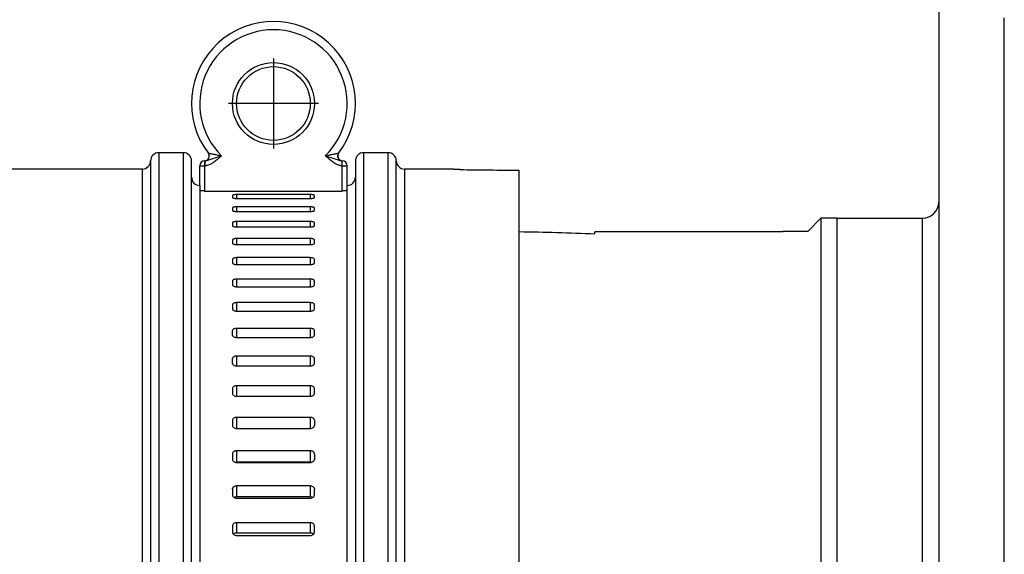
# Model space of a CAD drawing. Units: millimetres. Extents: x 1951 to 2679, y -890 to 11.
# Drawn here: x 2374 to 2434, y -188 to -156 of the extents above; entities that cross this region are included whole.
import ezdxf

# ---------------------------------------------------------------- set-up
doc = ezdxf.new("R2010")
doc.units = ezdxf.units.MM
doc.linetypes.add('DOT_CENTER', pattern=[14, 12, -1, 0, -1])
doc.layers.add('1', color=7, linetype='Continuous')

# ---------------------------------------------------------------- blocks, each defined once
blk = doc.blocks.new('Hinweisetikett-Tablett-340798710__1', base_point=(2404.486, -189.23))
at = {"color": 7, "linetype": 'Continuous'}
for p, q in [((2409.096, -168.791), (2409.096, -168.663)), ((2420.596, -168.663), (2409.096, -168.663)), ((2420.596, -168.643), (2420.596, -168.663)), ((2422.096, -168.643), (2420.596, -168.643)), ((2404.486, -189.104), (2423.896, -189.104)), ((2404.486, -189.23), (2423.896, -189.23))]:
    blk.add_line(p, q, dxfattribs=at)
blk.add_open_spline([(2404.486, -168.66), (2405.254, -168.674), (2406.792, -168.701), (2408.328, -168.761), (2409.096, -168.791)], degree=3, knots=[0, 0, 0, 0, 2.30681, 4.61197, 4.61197, 4.61197, 4.61197], dxfattribs=at)
blk = doc.blocks.new('Einlegeblech_abgewinkelt-395908656__2', base_point=(2434.096, -270.843))
at = {"color": 7, "linetype": 'Continuous'}
for p, q in [((2434.096, -155.928), (2434.096, -155.617)), ((2434.096, -156.124), (2434.096, -155.928)), ((2434.096, -156.246), (2434.096, -156.124)), ((2434.096, -156.314), (2434.096, -156.246)), ((2434.096, -156.974), (2434.096, -156.314)), ((2434.096, -157.096), (2434.096, -156.974)), ((2434.096, -157.394), (2434.096, -157.096)), ((2434.096, -157.54), (2434.096, -157.394)), ((2434.096, -157.843), (2434.096, -157.54)), ((2434.096, -158.1), (2434.096, -157.843)), ((2434.096, -158.131), (2434.096, -158.1)), ((2434.096, -158.244), (2434.096, -158.131)), ((2434.096, -158.39), (2434.096, -158.244)), ((2434.096, -158.95), (2434.096, -158.39)), ((2434.096, -158.981), (2434.096, -158.95)), ((2434.096, -159.41), (2434.096, -158.981)), ((2434.096, -160.26), (2434.096, -159.41)), ((2434.096, -160.694), (2434.096, -160.26)), ((2434.096, -161.544), (2434.096, -160.694)), ((2434.096, -164.007), (2434.096, -161.544)), ((2434.096, -164.179), (2434.096, -164.007)), ((2434.096, -164.459), (2434.096, -164.179)), ((2434.096, -164.857), (2434.096, -164.459)), ((2434.096, -165.029), (2434.096, -164.857)), ((2434.096, -165.309), (2434.096, -165.029)), ((2434.096, -166.131), (2434.096, -165.309)), ((2434.096, -166.427), (2434.096, -166.131)), ((2434.096, -166.583), (2434.096, -166.427)), ((2434.096, -166.981), (2434.096, -166.583)), ((2434.096, -166.992), (2434.096, -166.981)), ((2434.096, -167.277), (2434.096, -166.992)), ((2434.096, -167.433), (2434.096, -167.277)), ((2434.096, -167.842), (2434.096, -167.433)), ((2434.096, -168.406), (2434.096, -167.842)), ((2434.096, -169.256), (2434.096, -168.406)), ((2434.096, -169.966), (2434.096, -169.256)), ((2434.096, -170.816), (2434.096, -169.966)), ((2434.096, -171.363), (2434.096, -170.816)), ((2434.096, -172.213), (2434.096, -171.363)), ((2434.096, -178.962), (2434.096, -172.213)), ((2434.096, -179.183), (2434.096, -178.962)), ((2434.096, -179.348), (2434.096, -179.183)), ((2434.096, -179.812), (2434.096, -179.348)), ((2434.096, -180.033), (2434.096, -179.812)), ((2434.096, -180.198), (2434.096, -180.033)), ((2434.096, -180.292), (2434.096, -180.198)), ((2434.096, -180.434), (2434.096, -180.292)), ((2434.096, -180.655), (2434.096, -180.434)), ((2434.096, -181.142), (2434.096, -180.655)), ((2434.096, -181.284), (2434.096, -181.142)), ((2434.096, -181.505), (2434.096, -181.284)), ((2434.096, -183.22), (2434.096, -181.505)), ((2434.096, -184.07), (2434.096, -183.22)), ((2434.096, -184.616), (2434.096, -184.07)), ((2434.096, -185.466), (2434.096, -184.616)), ((2434.096, -185.713), (2434.096, -185.466)), ((2434.096, -186.563), (2434.096, -185.713)), ((2434.096, -187.085), (2434.096, -186.563)), ((2434.096, -187.935), (2434.096, -187.085)), ((2434.096, -188.843), (2434.096, -187.935))]:
    blk.add_line(p, q, dxfattribs=at)
blk = doc.blocks.new('Schnitt_Dallbit_Folie_Polyskin_4mm-977058496__3', base_point=(2434.096, -270.843))
at = {"color": 7, "linetype": 'Continuous'}
for p, q in [((2434.096, -155.928), (2434.096, -155.617)), ((2434.096, -156.124), (2434.096, -155.928)), ((2434.096, -156.246), (2434.096, -156.124)), ((2434.096, -156.314), (2434.096, -156.246)), ((2434.096, -156.974), (2434.096, -156.314)), ((2434.096, -157.096), (2434.096, -156.974)), ((2434.096, -157.394), (2434.096, -157.096)), ((2434.096, -157.54), (2434.096, -157.394)), ((2434.096, -157.843), (2434.096, -157.54)), ((2434.096, -158.1), (2434.096, -157.843)), ((2434.096, -158.131), (2434.096, -158.1)), ((2434.096, -158.244), (2434.096, -158.131)), ((2434.096, -158.39), (2434.096, -158.244)), ((2434.096, -158.95), (2434.096, -158.39)), ((2434.096, -158.981), (2434.096, -158.95)), ((2434.096, -159.41), (2434.096, -158.981)), ((2434.096, -160.26), (2434.096, -159.41)), ((2434.096, -160.694), (2434.096, -160.26)), ((2434.096, -161.544), (2434.096, -160.694)), ((2434.096, -164.007), (2434.096, -161.544)), ((2434.096, -164.179), (2434.096, -164.007)), ((2434.096, -164.459), (2434.096, -164.179)), ((2434.096, -164.857), (2434.096, -164.459)), ((2434.096, -165.029), (2434.096, -164.857)), ((2434.096, -165.309), (2434.096, -165.029)), ((2434.096, -166.131), (2434.096, -165.309)), ((2434.096, -166.427), (2434.096, -166.131)), ((2434.096, -166.583), (2434.096, -166.427)), ((2434.096, -166.981), (2434.096, -166.583)), ((2434.096, -166.992), (2434.096, -166.981)), ((2434.096, -167.277), (2434.096, -166.992)), ((2434.096, -167.433), (2434.096, -167.277)), ((2434.096, -167.842), (2434.096, -167.433)), ((2434.096, -168.406), (2434.096, -167.842)), ((2434.096, -169.256), (2434.096, -168.406)), ((2434.096, -169.966), (2434.096, -169.256)), ((2434.096, -170.816), (2434.096, -169.966)), ((2434.096, -171.363), (2434.096, -170.816)), ((2434.096, -172.213), (2434.096, -171.363)), ((2434.096, -178.962), (2434.096, -172.213)), ((2434.096, -179.183), (2434.096, -178.962)), ((2434.096, -179.348), (2434.096, -179.183)), ((2434.096, -179.812), (2434.096, -179.348)), ((2434.096, -180.033), (2434.096, -179.812)), ((2434.096, -180.198), (2434.096, -180.033)), ((2434.096, -180.292), (2434.096, -180.198)), ((2434.096, -180.434), (2434.096, -180.292)), ((2434.096, -180.655), (2434.096, -180.434)), ((2434.096, -181.142), (2434.096, -180.655)), ((2434.096, -181.284), (2434.096, -181.142)), ((2434.096, -181.505), (2434.096, -181.284)), ((2434.096, -183.22), (2434.096, -181.505)), ((2434.096, -184.07), (2434.096, -183.22)), ((2434.096, -184.616), (2434.096, -184.07)), ((2434.096, -185.466), (2434.096, -184.616)), ((2434.096, -185.713), (2434.096, -185.466)), ((2434.096, -186.563), (2434.096, -185.713)), ((2434.096, -187.085), (2434.096, -186.563)), ((2434.096, -187.935), (2434.096, -187.085)), ((2434.096, -188.843), (2434.096, -187.935))]:
    blk.add_line(p, q, dxfattribs=at)
blk = doc.blocks.new('Einlegering_DN100-300058495__4', base_point=(2404.486, -279.843))
at = {"color": 7, "linetype": 'Continuous'}
for p, q in [((2422.096, -168.643), (2422.896, -167.843)), ((2423.896, -167.843), (2422.896, -167.843)), ((2422.896, -167.843), (2422.896, -279.843)), ((2423.896, -169.343), (2423.896, -167.843)), ((2423.896, -278.343), (2423.896, -169.343))]:
    blk.add_line(p, q, dxfattribs=at)
blk = doc.blocks.new('TPE-Flansch_spritzen-301027745__5', base_point=(2423.896, -279.843))
at = {"color": 7, "linetype": 'Continuous'}
for p, q in [((2430.096, -88.843), (2430.096, -166.843)), ((2434.096, -155.928), (2434.096, -155.617)), ((2434.096, -156.124), (2434.096, -155.928)), ((2434.096, -156.246), (2434.096, -156.124)), ((2434.096, -156.314), (2434.096, -156.246)), ((2434.096, -156.974), (2434.096, -156.314)), ((2434.096, -157.096), (2434.096, -156.974)), ((2434.096, -157.394), (2434.096, -157.096)), ((2434.096, -157.54), (2434.096, -157.394)), ((2434.096, -157.843), (2434.096, -157.54)), ((2434.096, -158.1), (2434.096, -157.843)), ((2434.096, -158.131), (2434.096, -158.1)), ((2434.096, -158.244), (2434.096, -158.131)), ((2434.096, -158.39), (2434.096, -158.244)), ((2434.096, -158.95), (2434.096, -158.39)), ((2434.096, -158.981), (2434.096, -158.95)), ((2434.096, -159.41), (2434.096, -158.981)), ((2434.096, -160.26), (2434.096, -159.41)), ((2434.096, -160.694), (2434.096, -160.26)), ((2434.096, -161.544), (2434.096, -160.694)), ((2434.096, -164.007), (2434.096, -161.544)), ((2434.096, -164.179), (2434.096, -164.007)), ((2434.096, -164.459), (2434.096, -164.179)), ((2434.096, -164.857), (2434.096, -164.459)), ((2434.096, -165.029), (2434.096, -164.857)), ((2434.096, -165.309), (2434.096, -165.029)), ((2434.096, -166.131), (2434.096, -165.309)), ((2434.096, -166.427), (2434.096, -166.131)), ((2434.096, -166.583), (2434.096, -166.427)), ((2430.096, -166.843), (2430.096, -188.843)), ((2434.096, -166.981), (2434.096, -166.583)), ((2434.096, -166.992), (2434.096, -166.981)), ((2434.096, -167.277), (2434.096, -166.992)), ((2434.096, -167.433), (2434.096, -167.277)), ((2434.096, -167.842), (2434.096, -167.433)), ((2423.896, -167.843), (2429.096, -167.843)), ((2423.896, -169.343), (2423.896, -167.843)), ((2434.096, -168.406), (2434.096, -167.842)), ((2434.096, -169.256), (2434.096, -168.406)), ((2423.896, -278.343), (2423.896, -169.343)), ((2434.096, -169.966), (2434.096, -169.256)), ((2434.096, -170.816), (2434.096, -169.966)), ((2434.096, -171.363), (2434.096, -170.816)), ((2434.096, -172.213), (2434.096, -171.363)), ((2434.096, -178.962), (2434.096, -172.213)), ((2434.096, -179.183), (2434.096, -178.962)), ((2434.096, -179.348), (2434.096, -179.183)), ((2434.096, -179.812), (2434.096, -179.348)), ((2434.096, -180.033), (2434.096, -179.812)), ((2434.096, -180.198), (2434.096, -180.033)), ((2434.096, -180.292), (2434.096, -180.198)), ((2434.096, -180.434), (2434.096, -180.292)), ((2434.096, -180.655), (2434.096, -180.434)), ((2434.096, -181.142), (2434.096, -180.655)), ((2434.096, -181.284), (2434.096, -181.142)), ((2434.096, -181.505), (2434.096, -181.284)), ((2434.096, -183.22), (2434.096, -181.505)), ((2434.096, -184.07), (2434.096, -183.22)), ((2434.096, -184.616), (2434.096, -184.07)), ((2434.096, -185.466), (2434.096, -184.616)), ((2434.096, -185.713), (2434.096, -185.466)), ((2434.096, -186.563), (2434.096, -185.713)), ((2434.096, -187.085), (2434.096, -186.563)), ((2434.096, -187.935), (2434.096, -187.085)), ((2434.096, -188.843), (2434.096, -187.935))]:
    blk.add_line(p, q, dxfattribs=at)
at = {"color": 3, "linetype": 'Continuous'}
blk.add_line((2429.096, -264.123), (2429.096, -167.843), dxfattribs=at)
at = {"color": 7, "linetype": 'Continuous'}
blk.add_arc((2429.096, -166.843), 1, 270, 0, dxfattribs=at)
blk = doc.blocks.new('HL68KH-14-08-474__6', base_point=(2404.486, -279.843))
for name, p in [('Schnitt_Dallbit_Folie_Polyskin_4mm-977058496__3', (2434.096, -270.843)), ('TPE-Flansch_spritzen-301027745__5', (2423.896, -279.843)), ('Einlegeblech_abgewinkelt-395908656__2', (2434.096, -270.843)), ('Einlegering_DN100-300058495__4', (2404.486, -279.843)), ('Hinweisetikett-Tablett-340798710__1', (2404.486, -189.23))]:
    blk.add_blockref(name, p)
blk = doc.blocks.new('14-08-443_Schlauchschelle__7', base_point=(2384.486, -282.843))
at = {"color": 3, "linetype": 'Continuous'}
for p, q in [((2385.5, -163.862), (2385.518, -163.865)), ((2393.453, -163.865), (2393.471, -163.862)), ((2384.986, -164.643), (2385.286, -164.643)), ((2385.286, -164.342), (2385.286, -164.643)), ((2385.286, -164.643), (2385.286, -166.182)), ((2385.293, -164.643), (2385.286, -164.643)), ((2385.293, -164.343), (2385.293, -164.643)), ((2393.679, -164.643), (2393.679, -164.342)), ((2393.686, -164.643), (2393.679, -164.643)), ((2393.686, -164.643), (2393.686, -164.342)), ((2393.686, -164.643), (2393.986, -164.643)), ((2393.686, -166.182), (2393.686, -164.643)), ((2387.236, -166.4), (2387.236, -166.637)), ((2391.736, -166.4), (2391.736, -166.637)), ((2387.236, -167.149), (2387.236, -167.434)), ((2391.736, -167.149), (2391.736, -167.434)), ((2387.236, -168.042), (2387.236, -168.375)), ((2391.736, -168.042), (2391.736, -168.375)), ((2387.236, -169.075), (2387.236, -169.455)), ((2391.736, -169.075), (2391.736, -169.455)), ((2387.236, -170.247), (2387.236, -170.673)), ((2391.736, -170.247), (2391.736, -170.673)), ((2387.236, -171.554), (2387.236, -172.025)), ((2391.736, -171.554), (2391.736, -172.025)), ((2387.236, -172.993), (2387.236, -173.508)), ((2391.736, -172.993), (2391.736, -173.508)), ((2387.236, -174.561), (2387.236, -175.118)), ((2391.736, -174.561), (2391.736, -175.118)), ((2387.236, -176.253), (2387.236, -176.851)), ((2391.736, -176.253), (2391.736, -176.851)), ((2387.236, -178.065), (2387.236, -178.703)), ((2391.736, -178.065), (2391.736, -178.703)), ((2387.236, -179.993), (2387.236, -180.669)), ((2391.736, -179.993), (2391.736, -180.669)), ((2387.236, -182.032), (2387.236, -182.735)), ((2391.736, -182.032), (2391.736, -182.735)), ((2387.236, -184.176), (2387.236, -184.842)), ((2391.736, -184.176), (2391.736, -184.842)), ((2387.236, -186.421), (2387.236, -187.049)), ((2391.736, -186.421), (2391.736, -187.049))]:
    blk.add_line(p, q, dxfattribs=at)
at = {"color": 7, "linetype": 'Continuous'}
for p, q in [((2384.986, -165.843), (2384.986, -164.643)), ((2393.986, -165.843), (2393.986, -164.643)), ((2384.986, -165.843), (2384.986, -166.118)), ((2393.986, -166.118), (2393.986, -165.843)), ((2384.986, -166.118), (2384.986, -223.843)), ((2385.286, -166.182), (2393.686, -166.182)), ((2386.986, -166.458), (2386.986, -166.576)), ((2391.736, -166.4), (2387.236, -166.4)), ((2391.986, -166.576), (2391.986, -166.458)), ((2393.986, -281.843), (2393.986, -166.118)), ((2387.236, -166.637), (2391.736, -166.637)), ((2386.986, -167.219), (2386.986, -167.362)), ((2391.736, -167.149), (2387.236, -167.149)), ((2387.236, -167.434), (2391.736, -167.434)), ((2391.986, -167.362), (2391.986, -167.219)), ((2386.986, -168.124), (2386.986, -168.29)), ((2391.736, -168.042), (2387.236, -168.042)), ((2391.986, -168.29), (2391.986, -168.124)), ((2387.236, -168.375), (2391.736, -168.375)), ((2386.986, -169.169), (2386.986, -169.359)), ((2391.736, -169.075), (2387.236, -169.075)), ((2387.236, -169.455), (2391.736, -169.455)), ((2391.986, -169.359), (2391.986, -169.169)), ((2386.986, -170.352), (2386.986, -170.565)), ((2391.736, -170.247), (2387.236, -170.247)), ((2387.236, -170.673), (2391.736, -170.673)), ((2391.986, -170.565), (2391.986, -170.352)), ((2386.986, -171.67), (2386.986, -171.906)), ((2391.736, -171.554), (2387.236, -171.554)), ((2391.986, -171.906), (2391.986, -171.67)), ((2387.236, -172.025), (2391.736, -172.025)), ((2391.736, -172.993), (2387.236, -172.993)), ((2386.986, -173.12), (2386.986, -173.378)), ((2387.236, -173.508), (2391.736, -173.508)), ((2391.986, -173.378), (2391.986, -173.12)), ((2386.986, -175.006), (2386.986, -174.699)), ((2391.736, -174.561), (2387.236, -174.561)), ((2391.986, -175.006), (2391.986, -174.699)), ((2387.236, -175.118), (2391.736, -175.118)), ((2386.986, -176.7), (2386.986, -176.401)), ((2391.736, -176.253), (2387.236, -176.253)), ((2391.986, -176.7), (2391.986, -176.401)), ((2387.236, -176.851), (2391.736, -176.851)), ((2386.986, -178.223), (2386.986, -178.542)), ((2391.736, -178.065), (2387.236, -178.065)), ((2391.986, -178.542), (2391.986, -178.223)), ((2387.236, -178.703), (2391.736, -178.703)), ((2386.986, -180.161), (2386.986, -180.499)), ((2391.736, -179.993), (2387.236, -179.993)), ((2391.986, -180.161), (2391.986, -180.499)), ((2387.236, -180.669), (2391.736, -180.669)), ((2391.736, -182.032), (2387.236, -182.032)), ((2386.986, -182.209), (2386.986, -182.565)), ((2391.986, -182.209), (2391.986, -182.565)), ((2391.736, -182.735), (2387.236, -182.735)), ((2387.236, -182.744), (2391.736, -182.744)), ((2386.986, -184.362), (2386.986, -184.735)), ((2391.736, -184.176), (2387.236, -184.176)), ((2391.986, -184.735), (2391.986, -184.362)), ((2391.736, -184.842), (2387.236, -184.842)), ((2387.236, -184.922), (2391.736, -184.922)), ((2386.986, -186.615), (2386.986, -187.004)), ((2391.736, -186.421), (2387.236, -186.421)), ((2391.986, -187.004), (2391.986, -186.615)), ((2391.736, -187.049), (2387.236, -187.049)), ((2387.236, -187.199), (2391.736, -187.199))]:
    blk.add_line(p, q, dxfattribs=at)
for radius in [2.5, 2.25]:
    blk.add_circle((2389.486, -160.843), radius, dxfattribs=at)
for centre, radius, start, end in [((2389.486, -160.843), 5, 322.85255, 217.14745), ((2385.261, -164.044), 0.301, 276.0719, 37.20951), ((2393.71, -164.043), 0.3, 142.85255, 263.99004), ((2385.286, -164.642), 0.3, 90.05553, 180.04775), ((2385.31, -164.043), 0.301, 265.25687, 266.5997), ((2393.71, -164.043), 0.3, 263.99004, 265.31475), ((2393.685, -164.642), 0.3, 359.95225, 89.94447)]:
    blk.add_arc(centre, radius, start, end, dxfattribs=at)
at = {"color": 3, "linetype": 'Continuous'}
blk.add_arc((2389.486, -160.843), 4.5, 314.67461, 225.32539, dxfattribs=at)
for points, knots in [([(2385.293, -164.343), (2385.344, -164.333), (2385.449, -164.312), (2385.556, -164.182), (2385.591, -164.015), (2385.543, -163.915), (2385.518, -163.865)], [0, 0, 0, 0, 0.1539489, 0.3109792, 0.4739014, 0.6363001, 0.6363001, 0.6363001, 0.6363001]), ([(2385.293, -164.343), (2385.337, -164.339), (2385.423, -164.33), (2385.545, -164.285), (2385.667, -164.245), (2385.836, -164.189), (2386.055, -164.122), (2386.232, -164.069), (2386.322, -164.043)], [0, 0, 0, 0, 0.132034, 0.25993, 0.387704, 0.51892, 0.792848, 1.073655, 1.073655, 1.073655, 1.073655]), ([(2386.322, -164.043), (2386.235, -164.112), (2386.076, -164.238), (2385.862, -164.415), (2385.662, -164.551), (2385.497, -164.617), (2385.371, -164.64), (2385.319, -164.642), (2385.293, -164.643)], [0, 0, 0, 0, 0.333818, 0.608255, 0.832428, 1.057009, 1.135377, 1.214233, 1.214233, 1.214233, 1.214233]), ([(2385.518, -163.865), (2385.537, -163.869), (2385.583, -163.879), (2385.661, -163.895), (2385.757, -163.916), (2385.9, -163.947), (2386.09, -163.99), (2386.244, -164.025), (2386.322, -164.043)], [0, 0, 0, 0, 0.0570549, 0.1405823, 0.2403067, 0.3496915, 0.58186, 0.8227796, 0.8227796, 0.8227796, 0.8227796]), ([(2392.65, -164.043), (2392.728, -164.025), (2392.882, -163.99), (2393.071, -163.947), (2393.215, -163.916), (2393.31, -163.895), (2393.389, -163.879), (2393.434, -163.869), (2393.453, -163.865)], [0, 0, 0, 0, 0.2409605, 0.4731646, 0.5825625, 0.6822923, 0.7658559, 0.8227796, 0.8227796, 0.8227796, 0.8227796]), ([(2392.65, -164.043), (2392.739, -164.069), (2392.917, -164.122), (2393.135, -164.189), (2393.304, -164.245), (2393.426, -164.285), (2393.548, -164.33), (2393.635, -164.338), (2393.679, -164.342)], [0, 0, 0, 0, 0.281248, 0.554756, 0.685967, 0.813734, 0.941597, 1.073597, 1.073597, 1.073597, 1.073597]), ([(2393.679, -164.643), (2393.652, -164.642), (2393.6, -164.64), (2393.474, -164.617), (2393.309, -164.551), (2393.109, -164.415), (2392.896, -164.238), (2392.737, -164.112), (2392.65, -164.043)], [0, 0, 0, 0, 0.078861, 0.157234, 0.381818, 0.605997, 0.880426, 1.214233, 1.214233, 1.214233, 1.214233]), ([(2393.453, -163.865), (2393.429, -163.915), (2393.38, -164.015), (2393.415, -164.182), (2393.522, -164.312), (2393.627, -164.332), (2393.679, -164.342)], [0, 0, 0, 0, 0.1623987, 0.3253209, 0.4822533, 0.636005, 0.636005, 0.636005, 0.636005])]:
    blk.add_open_spline(points, degree=3, knots=knots, dxfattribs=at)
at = {"color": 7, "linetype": 'Continuous'}
for points, knots in [([(2385.286, -166.182), (2385.247, -166.181), (2385.175, -166.18), (2385.084, -166.165), (2385.014, -166.153), (2384.993, -166.127), (2384.986, -166.118)], [0, 0, 0, 0, 0.1161592, 0.2143553, 0.2816489, 0.3148971, 0.3148971, 0.3148971, 0.3148971]), ([(2387.236, -166.4), (2387.203, -166.401), (2387.144, -166.402), (2387.068, -166.415), (2387.009, -166.426), (2386.992, -166.45), (2386.986, -166.458)], [0, 0, 0, 0, 0.0959236, 0.1777508, 0.2348157, 0.2642684, 0.2642684, 0.2642684, 0.2642684]), ([(2391.986, -166.458), (2391.98, -166.45), (2391.962, -166.426), (2391.903, -166.415), (2391.828, -166.402), (2391.768, -166.401), (2391.736, -166.4)], [0, 0, 0, 0, 0.0294062, 0.086396, 0.168276, 0.2642756, 0.2642756, 0.2642756, 0.2642756]), ([(2393.986, -166.118), (2393.979, -166.127), (2393.957, -166.153), (2393.887, -166.165), (2393.797, -166.18), (2393.725, -166.181), (2393.686, -166.182)], [0, 0, 0, 0, 0.0331629, 0.1004053, 0.1986896, 0.314913, 0.314913, 0.314913, 0.314913]), ([(2386.986, -166.576), (2386.992, -166.584), (2387.009, -166.609), (2387.068, -166.621), (2387.144, -166.635), (2387.203, -166.636), (2387.236, -166.637)], [0, 0, 0, 0, 0.030126, 0.0874585, 0.1694634, 0.2654781, 0.2654781, 0.2654781, 0.2654781]), ([(2391.736, -166.637), (2391.768, -166.636), (2391.828, -166.635), (2391.903, -166.621), (2391.963, -166.609), (2391.98, -166.584), (2391.986, -166.576)], [0, 0, 0, 0, 0.0959386, 0.1778905, 0.2352981, 0.2654708, 0.2654708, 0.2654708, 0.2654708]), ([(2387.236, -167.149), (2387.203, -167.15), (2387.144, -167.152), (2387.068, -167.167), (2387.007, -167.182), (2386.991, -167.209), (2386.986, -167.219)], [0, 0, 0, 0, 0.0959713, 0.1782341, 0.2367019, 0.2698093, 0.2698093, 0.2698093, 0.2698093]), ([(2386.986, -167.362), (2386.991, -167.372), (2387.007, -167.399), (2387.068, -167.416), (2387.143, -167.432), (2387.203, -167.434), (2387.236, -167.434)], [0, 0, 0, 0, 0.0338224, 0.0926125, 0.1750769, 0.2711423, 0.2711423, 0.2711423, 0.2711423]), ([(2391.986, -167.219), (2391.98, -167.209), (2391.964, -167.182), (2391.903, -167.167), (2391.828, -167.152), (2391.768, -167.15), (2391.736, -167.149)], [0, 0, 0, 0, 0.0330607, 0.0914533, 0.17377, 0.2698175, 0.2698175, 0.2698175, 0.2698175]), ([(2391.736, -167.434), (2391.768, -167.434), (2391.828, -167.432), (2391.904, -167.416), (2391.964, -167.399), (2391.98, -167.372), (2391.986, -167.362)], [0, 0, 0, 0, 0.0959891, 0.1783993, 0.2372646, 0.2711341, 0.2711341, 0.2711341, 0.2711341]), ([(2387.236, -168.042), (2387.203, -168.043), (2387.143, -168.045), (2387.067, -168.062), (2387.006, -168.082), (2386.991, -168.112), (2386.986, -168.124)], [0, 0, 0, 0, 0.0960272, 0.1787983, 0.238869, 0.2757999, 0.2757999, 0.2757999, 0.2757999]), ([(2391.986, -168.124), (2391.98, -168.112), (2391.966, -168.082), (2391.904, -168.062), (2391.828, -168.045), (2391.768, -168.043), (2391.736, -168.042)], [0, 0, 0, 0, 0.0368832, 0.0968789, 0.1797048, 0.2758085, 0.2758085, 0.2758085, 0.2758085]), ([(2386.986, -168.29), (2386.991, -168.302), (2387.005, -168.332), (2387.067, -168.353), (2387.143, -168.372), (2387.203, -168.374), (2387.236, -168.375)], [0, 0, 0, 0, 0.0376683, 0.0981082, 0.1811028, 0.277227, 0.277227, 0.277227, 0.277227]), ([(2391.736, -168.375), (2391.768, -168.374), (2391.828, -168.372), (2391.904, -168.353), (2391.966, -168.332), (2391.98, -168.302), (2391.986, -168.29)], [0, 0, 0, 0, 0.0960477, 0.178987, 0.2395021, 0.2772184, 0.2772184, 0.2772184, 0.2772184]), ([(2387.236, -169.075), (2387.203, -169.076), (2387.143, -169.079), (2387.067, -169.098), (2387.004, -169.123), (2386.991, -169.156), (2386.986, -169.169)], [0, 0, 0, 0, 0.0960909, 0.1794363, 0.241279, 0.2821216, 0.2821216, 0.2821216, 0.2821216]), ([(2386.986, -169.359), (2386.991, -169.372), (2387.004, -169.405), (2387.066, -169.431), (2387.143, -169.451), (2387.203, -169.454), (2387.236, -169.455)], [0, 0, 0, 0, 0.0415889, 0.1038395, 0.1874285, 0.2836191, 0.2836191, 0.2836191, 0.2836191]), ([(2391.986, -169.169), (2391.98, -169.156), (2391.967, -169.123), (2391.905, -169.098), (2391.828, -169.079), (2391.768, -169.076), (2391.736, -169.075)], [0, 0, 0, 0, 0.0407937, 0.1025613, 0.1859628, 0.2821304, 0.2821304, 0.2821304, 0.2821304]), ([(2391.736, -169.455), (2391.768, -169.454), (2391.828, -169.451), (2391.905, -169.431), (2391.967, -169.405), (2391.98, -169.372), (2391.986, -169.359)], [0, 0, 0, 0, 0.0961138, 0.1796462, 0.241972, 0.2836104, 0.2836104, 0.2836104, 0.2836104]), ([(2387.236, -170.247), (2387.203, -170.248), (2387.143, -170.251), (2387.066, -170.273), (2387.003, -170.302), (2386.991, -170.337), (2386.986, -170.352)], [0, 0, 0, 0, 0.0961616, 0.1801404, 0.243893, 0.2886782, 0.2886782, 0.2886782, 0.2886782]), ([(2386.986, -170.565), (2386.991, -170.58), (2387.003, -170.615), (2387.065, -170.646), (2387.143, -170.668), (2387.203, -170.671), (2387.236, -170.673)], [0, 0, 0, 0, 0.0455306, 0.1097216, 0.1939619, 0.2902257, 0.2902257, 0.2902257, 0.2902257]), ([(2391.986, -170.352), (2391.981, -170.337), (2391.968, -170.302), (2391.906, -170.273), (2391.828, -170.251), (2391.768, -170.248), (2391.736, -170.247)], [0, 0, 0, 0, 0.0447346, 0.108412, 0.1924484, 0.288687, 0.288687, 0.288687, 0.288687]), ([(2391.736, -170.673), (2391.768, -170.671), (2391.828, -170.668), (2391.906, -170.646), (2391.968, -170.615), (2391.981, -170.58), (2391.986, -170.565)], [0, 0, 0, 0, 0.0961866, 0.1803691, 0.2446354, 0.2902171, 0.2902171, 0.2902171, 0.2902171]), ([(2387.236, -171.554), (2387.203, -171.556), (2387.143, -171.559), (2387.065, -171.583), (2387.002, -171.617), (2386.991, -171.654), (2386.986, -171.67)], [0, 0, 0, 0, 0.0962385, 0.1809023, 0.2466722, 0.2953884, 0.2953884, 0.2953884, 0.2953884]), ([(2391.986, -171.67), (2391.981, -171.654), (2391.969, -171.617), (2391.907, -171.583), (2391.829, -171.559), (2391.768, -171.556), (2391.736, -171.554)], [0, 0, 0, 0, 0.0486638, 0.1143583, 0.199081, 0.2953969, 0.2953969, 0.2953969, 0.2953969]), ([(2386.986, -171.906), (2386.991, -171.922), (2387.002, -171.96), (2387.064, -171.995), (2387.143, -172.02), (2387.203, -172.023), (2387.236, -172.025)], [0, 0, 0, 0, 0.0494531, 0.1156843, 0.2006251, 0.2969681, 0.2969681, 0.2969681, 0.2969681]), ([(2391.736, -172.025), (2391.768, -172.023), (2391.829, -172.02), (2391.907, -171.995), (2391.969, -171.96), (2391.981, -171.922), (2391.986, -171.906)], [0, 0, 0, 0, 0.0962655, 0.181147, 0.2474537, 0.2969598, 0.2969598, 0.2969598, 0.2969598]), ([(2387.236, -172.993), (2387.203, -172.995), (2387.142, -172.998), (2387.064, -173.025), (2387.002, -173.063), (2386.99, -173.103), (2386.986, -173.12)], [0, 0, 0, 0, 0.096321, 0.181713, 0.2495787, 0.3021816, 0.3021816, 0.3021816, 0.3021816]), ([(2391.986, -173.12), (2391.981, -173.103), (2391.97, -173.063), (2391.908, -173.025), (2391.829, -172.998), (2391.768, -172.995), (2391.736, -172.993)], [0, 0, 0, 0, 0.0525485, 0.1203385, 0.205791, 0.3021898, 0.3021898, 0.3021898, 0.3021898]), ([(2386.986, -173.378), (2386.99, -173.395), (2387.001, -173.436), (2387.064, -173.475), (2387.142, -173.502), (2387.203, -173.506), (2387.236, -173.508)], [0, 0, 0, 0, 0.0533256, 0.121668, 0.2073501, 0.3037777, 0.3037777, 0.3037777, 0.3037777]), ([(2391.736, -173.508), (2391.768, -173.506), (2391.829, -173.502), (2391.908, -173.475), (2391.97, -173.436), (2391.981, -173.395), (2391.986, -173.378)], [0, 0, 0, 0, 0.0963497, 0.1819709, 0.2503892, 0.3037698, 0.3037698, 0.3037698, 0.3037698]), ([(2387.236, -174.561), (2387.203, -174.563), (2387.142, -174.567), (2387.063, -174.595), (2387.001, -174.638), (2386.99, -174.68), (2386.986, -174.699)], [0, 0, 0, 0, 0.0964081, 0.1825635, 0.252576, 0.3089954, 0.3089954, 0.3089954, 0.3089954]), ([(2391.986, -174.699), (2391.981, -174.68), (2391.97, -174.638), (2391.908, -174.595), (2391.829, -174.567), (2391.768, -174.563), (2391.736, -174.561)], [0, 0, 0, 0, 0.0563628, 0.1262994, 0.2125168, 0.3090031, 0.3090031, 0.3090031, 0.3090031]), ([(2386.986, -175.006), (2386.995, -175.019), (2387.014, -175.047), (2387.067, -175.084), (2387.142, -175.112), (2387.203, -175.116), (2387.236, -175.118)], [0, 0, 0, 0, 0.0473257, 0.1024207, 0.1888767, 0.2853932, 0.2853932, 0.2853932, 0.2853932]), ([(2391.736, -175.118), (2391.768, -175.116), (2391.829, -175.112), (2391.905, -175.084), (2391.957, -175.047), (2391.977, -175.019), (2391.986, -175.006)], [0, 0, 0, 0, 0.0964382, 0.1828317, 0.2379909, 0.2853937, 0.2853937, 0.2853937, 0.2853937]), ([(2387.236, -176.253), (2387.203, -176.255), (2387.142, -176.259), (2387.062, -176.29), (2387, -176.337), (2386.99, -176.381), (2386.986, -176.401)], [0, 0, 0, 0, 0.096499, 0.1834442, 0.2556296, 0.3157735, 0.3157735, 0.3157735, 0.3157735]), ([(2391.986, -176.401), (2391.981, -176.381), (2391.971, -176.337), (2391.909, -176.29), (2391.83, -176.259), (2391.768, -176.255), (2391.736, -176.253)], [0, 0, 0, 0, 0.0600852, 0.1321942, 0.219203, 0.3157806, 0.3157806, 0.3157806, 0.3157806]), ([(2386.986, -176.7), (2386.99, -176.72), (2387, -176.765), (2387.062, -176.813), (2387.142, -176.845), (2387.203, -176.849), (2387.236, -176.851)], [0, 0, 0, 0, 0.0608244, 0.1334977, 0.2207515, 0.3173604, 0.3173604, 0.3173604, 0.3173604]), ([(2391.736, -176.851), (2391.768, -176.849), (2391.83, -176.845), (2391.909, -176.813), (2391.971, -176.765), (2391.981, -176.72), (2391.986, -176.7)], [0, 0, 0, 0, 0.0965302, 0.1837198, 0.2564697, 0.3173535, 0.3173535, 0.3173535, 0.3173535]), ([(2387.236, -178.065), (2387.203, -178.068), (2387.142, -178.072), (2387.061, -178.105), (2387, -178.156), (2386.99, -178.202), (2386.986, -178.223)], [0, 0, 0, 0, 0.0965928, 0.1843456, 0.2587066, 0.3224648, 0.3224648, 0.3224648, 0.3224648]), ([(2391.986, -178.223), (2391.981, -178.202), (2391.972, -178.156), (2391.91, -178.105), (2391.83, -178.072), (2391.768, -178.068), (2391.736, -178.065)], [0, 0, 0, 0, 0.0636973, 0.1379814, 0.2257996, 0.3224714, 0.3224714, 0.3224714, 0.3224714]), ([(2386.986, -178.542), (2386.99, -178.564), (2387, -178.61), (2387.061, -178.662), (2387.141, -178.696), (2387.203, -178.7), (2387.236, -178.703)], [0, 0, 0, 0, 0.0644123, 0.1392579, 0.2273248, 0.3240286, 0.3240286, 0.3240286, 0.3240286]), ([(2391.736, -178.703), (2391.768, -178.7), (2391.83, -178.696), (2391.91, -178.662), (2391.972, -178.61), (2391.981, -178.564), (2391.986, -178.542)], [0, 0, 0, 0, 0.0966247, 0.1846257, 0.2595484, 0.3240222, 0.3240222, 0.3240222, 0.3240222]), ([(2387.236, -179.993), (2387.203, -179.996), (2387.141, -180), (2387.061, -180.036), (2386.999, -180.09), (2386.99, -180.138), (2386.986, -180.161)], [0, 0, 0, 0, 0.0966885, 0.1852583, 0.2617762, 0.3290228, 0.3290228, 0.3290228, 0.3290228]), ([(2391.986, -180.161), (2391.981, -180.138), (2391.972, -180.09), (2391.911, -180.036), (2391.83, -180), (2391.768, -179.996), (2391.736, -179.993)], [0, 0, 0, 0, 0.0671835, 0.1436241, 0.232261, 0.3290288, 0.3290288, 0.3290288, 0.3290288]), ([(2386.986, -180.499), (2386.99, -180.521), (2386.999, -180.57), (2387.06, -180.625), (2387.141, -180.661), (2387.203, -180.666), (2387.236, -180.669)], [0, 0, 0, 0, 0.0678712, 0.1448652, 0.2337521, 0.3305523, 0.3305523, 0.3305523, 0.3305523]), ([(2391.736, -180.669), (2391.768, -180.666), (2391.83, -180.661), (2391.911, -180.625), (2391.972, -180.57), (2391.981, -180.521), (2391.986, -180.499)], [0, 0, 0, 0, 0.0967207, 0.18554, 0.2626116, 0.3305466, 0.3305466, 0.3305466, 0.3305466]), ([(2387.236, -182.032), (2387.203, -182.035), (2387.141, -182.04), (2387.06, -182.077), (2386.999, -182.135), (2386.99, -182.185), (2386.986, -182.209)], [0, 0, 0, 0, 0.096785, 0.1861729, 0.2648098, 0.3354048, 0.3354048, 0.3354048, 0.3354048]), ([(2391.986, -182.209), (2391.981, -182.185), (2391.972, -182.135), (2391.912, -182.078), (2391.831, -182.04), (2391.768, -182.035), (2391.736, -182.032)], [0, 0, 0, 0, 0.0705297, 0.1490887, 0.2385453, 0.3354102, 0.3354102, 0.3354102, 0.3354102]), ([(2386.986, -182.565), (2386.99, -182.588), (2386.999, -182.639), (2387.06, -182.697), (2387.141, -182.736), (2387.203, -182.741), (2387.236, -182.744)], [0, 0, 0, 0, 0.0711876, 0.1502873, 0.2399924, 0.3368898, 0.3368898, 0.3368898, 0.3368898]), ([(2391.736, -182.744), (2391.768, -182.741), (2391.831, -182.736), (2391.912, -182.697), (2391.972, -182.639), (2391.981, -182.588), (2391.986, -182.565)], [0, 0, 0, 0, 0.0968174, 0.1864534, 0.2656311, 0.3368846, 0.3368846, 0.3368846, 0.3368846]), ([(2387.236, -182.735), (2387.226, -182.735), (2387.208, -182.735), (2387.19, -182.738), (2387.181, -182.739)], [0, 0, 0, 0, 0.02768833, 0.05509627, 0.05509627, 0.05509627, 0.05509627]), ([(2391.791, -182.739), (2391.781, -182.738), (2391.763, -182.735), (2391.745, -182.735), (2391.736, -182.735)], [0, 0, 0, 0, 0.02741564, 0.05509746, 0.05509746, 0.05509746, 0.05509746]), ([(2387.236, -184.176), (2387.203, -184.179), (2387.141, -184.184), (2387.065, -184.222), (2387.014, -184.27), (2386.995, -184.305), (2386.986, -184.322)], [0, 0, 0, 0, 0.0968815, 0.1870802, 0.2477602, 0.3047706, 0.3047706, 0.3047706, 0.3047706]), ([(2386.986, -184.362), (2386.986, -184.355), (2386.987, -184.342), (2386.986, -184.328), (2386.986, -184.322)], [0, 0, 0, 0, 0.02066036, 0.04031546, 0.04031546, 0.04031546, 0.04031546]), ([(2391.986, -184.322), (2391.976, -184.305), (2391.958, -184.27), (2391.907, -184.222), (2391.831, -184.184), (2391.768, -184.179), (2391.736, -184.176)], [0, 0, 0, 0, 0.0569213, 0.1175367, 0.2078058, 0.3047676, 0.3047676, 0.3047676, 0.3047676]), ([(2391.986, -184.322), (2391.985, -184.328), (2391.985, -184.342), (2391.985, -184.355), (2391.986, -184.362)], [0, 0, 0, 0, 0.01966161, 0.04031535, 0.04031535, 0.04031535, 0.04031535]), ([(2386.986, -184.735), (2386.99, -184.76), (2386.999, -184.812), (2387.059, -184.873), (2387.14, -184.914), (2387.203, -184.92), (2387.236, -184.922)], [0, 0, 0, 0, 0.0743491, 0.1554946, 0.2460085, 0.3430026, 0.3430026, 0.3430026, 0.3430026]), ([(2387.236, -184.842), (2387.208, -184.844), (2387.154, -184.847), (2387.105, -184.871), (2387.081, -184.882)], [0, 0, 0, 0, 0.0826103, 0.1608932, 0.1608932, 0.1608932, 0.1608932]), ([(2391.736, -184.922), (2391.768, -184.92), (2391.831, -184.914), (2391.912, -184.873), (2391.973, -184.812), (2391.981, -184.76), (2391.986, -184.735)], [0, 0, 0, 0, 0.0969137, 0.1873567, 0.2685809, 0.342998, 0.342998, 0.342998, 0.342998]), ([(2391.89, -184.882), (2391.866, -184.871), (2391.818, -184.847), (2391.763, -184.844), (2391.736, -184.842)], [0, 0, 0, 0, 0.0782988, 0.1608918, 0.1608918, 0.1608918, 0.1608918]), ([(2387.236, -186.421), (2387.203, -186.424), (2387.14, -186.429), (2387.058, -186.472), (2386.998, -186.535), (2386.99, -186.589), (2386.986, -186.615)], [0, 0, 0, 0, 0.096977, 0.1879715, 0.2706639, 0.3474867, 0.3474867, 0.3474867, 0.3474867]), ([(2391.986, -186.615), (2391.982, -186.589), (2391.973, -186.535), (2391.913, -186.472), (2391.831, -186.429), (2391.768, -186.424), (2391.736, -186.421)], [0, 0, 0, 0, 0.0767534, 0.1593668, 0.2504332, 0.3474909, 0.3474909, 0.3474909, 0.3474909]), ([(2386.986, -187.004), (2386.99, -187.03), (2386.998, -187.084), (2387.058, -187.148), (2387.14, -187.191), (2387.203, -187.197), (2387.236, -187.199)], [0, 0, 0, 0, 0.0773447, 0.1604608, 0.2517659, 0.3488553, 0.3488553, 0.3488553, 0.3488553]), ([(2387.236, -187.049), (2387.203, -187.052), (2387.14, -187.057), (2387.079, -187.089), (2387.048, -187.114), (2387.041, -187.12), (2387.038, -187.124)], [0, 0, 0, 0, 0.0969768, 0.1879692, 0.2019489, 0.2156999, 0.2156999, 0.2156999, 0.2156999]), ([(2391.736, -187.199), (2391.768, -187.197), (2391.831, -187.191), (2391.913, -187.148), (2391.973, -187.084), (2391.981, -187.03), (2391.986, -187.004)], [0, 0, 0, 0, 0.0970086, 0.1882413, 0.2714366, 0.3488513, 0.3488513, 0.3488513, 0.3488513]), ([(2391.933, -187.124), (2391.93, -187.12), (2391.923, -187.114), (2391.893, -187.089), (2391.831, -187.057), (2391.768, -187.052), (2391.736, -187.049)], [0, 0, 0, 0, 0.0136679, 0.0275662, 0.1186306, 0.215688, 0.215688, 0.215688, 0.215688])]:
    blk.add_open_spline(points, degree=3, knots=knots, dxfattribs=at)
at = {"layer": '1', "color": 2, "linetype": 'DOT_CENTER'}
for p, q in [((2389.486, -158.093), (2389.486, -163.593)), ((2392.236, -160.843), (2386.736, -160.843))]:
    blk.add_line(p, q, dxfattribs=at)
blk = doc.blocks.new('14-08-454_Dichtung_Stutzen_aussen__9', base_point=(2358.486, -283.843))
at = {"color": 7, "linetype": 'Continuous'}
for p, q in [((2383.986, -163.843), (2382.486, -163.843)), ((2396.486, -163.843), (2394.986, -163.843)), ((2381.986, -164.343), (2381.986, -283.343)), ((2384.486, -165.343), (2384.486, -164.343)), ((2394.486, -164.343), (2394.486, -165.343)), ((2396.986, -223.843), (2396.986, -164.343)), ((2381.486, -164.843), (2359.486, -164.843)), ((2400.486, -164.843), (2397.486, -164.843)), ((2400.486, -164.843), (2400.486, -164.867)), ((2404.486, -282.843), (2404.486, -164.919)), ((2384.486, -223.843), (2384.486, -165.343)), ((2384.986, -165.843), (2384.986, -166.118)), ((2393.986, -166.118), (2393.986, -165.843)), ((2394.486, -165.343), (2394.486, -282.343)), ((2384.986, -166.118), (2384.986, -223.843)), ((2393.986, -281.843), (2393.986, -166.118))]:
    blk.add_line(p, q, dxfattribs=at)
at = {"color": 3, "linetype": 'Continuous'}
for p, q in [((2382.486, -163.843), (2382.486, -223.843)), ((2383.986, -223.843), (2383.986, -163.843)), ((2394.986, -163.843), (2394.986, -283.843)), ((2396.486, -283.843), (2396.486, -163.843)), ((2381.486, -223.843), (2381.486, -164.843)), ((2397.486, -164.843), (2397.486, -223.843))]:
    blk.add_line(p, q, dxfattribs=at)
at = {"color": 7, "linetype": 'Continuous'}
for centre, start, end in [((2382.486, -164.343), 90, 180), ((2383.986, -164.343), 0, 90), ((2394.986, -164.343), 90, 180), ((2396.486, -164.343), 0, 90), ((2381.486, -164.343), 270, 0), ((2397.486, -164.343), 180, 270), ((2384.986, -165.343), 180, 270), ((2393.986, -165.343), 270, 0)]:
    blk.add_arc(centre, 0.5, start, end, dxfattribs=at)
for points, knots in [([(2400.856, -164.878), (2400.843, -164.877), (2400.808, -164.877), (2400.746, -164.876), (2400.67, -164.874), (2400.605, -164.872), (2400.543, -164.87), (2400.508, -164.868), (2400.486, -164.867)], [0, 0, 0, 0, 0.0398545, 0.1053547, 0.1850094, 0.2673343, 0.3023525, 0.3707525, 0.3707525, 0.3707525, 0.3707525]), ([(2400.856, -164.878), (2401.461, -164.883), (2402.671, -164.895), (2403.881, -164.911), (2404.486, -164.919)], [0, 0, 0, 0, 1.814823, 3.629649, 3.629649, 3.629649, 3.629649])]:
    blk.add_open_spline(points, degree=3, knots=knots, dxfattribs=at)
blk = doc.blocks.new('HL068_10E__11', base_point=(1984.498, -287.464))
for name, p in [('14-08-443_Schlauchschelle__7', (2384.486, -282.843)), ('14-08-454_Dichtung_Stutzen_aussen__9', (2358.486, -283.843))]:
    blk.add_blockref(name, p)
blk = doc.blocks.new('HL68H_0-110-WEB-Zeichnung__12', base_point=(1984.498, -287.464))
for name, p in [('HL68KH-14-08-474__6', (2404.486, -279.843)), ('HL068_10E__11', (1984.498, -287.464))]:
    blk.add_blockref(name, p)
blk = doc.blocks.new('Untsicht1', base_point=(2309, -137.192))
blk.add_blockref('HL68H_0-110-WEB-Zeichnung__12', (1984.498, -287.464))

msp = doc.modelspace()

# ---------------------------------------------------------------- block references
msp.add_blockref('Untsicht1', (2309, -137.191566))

doc.saveas('drawing.dxf')
